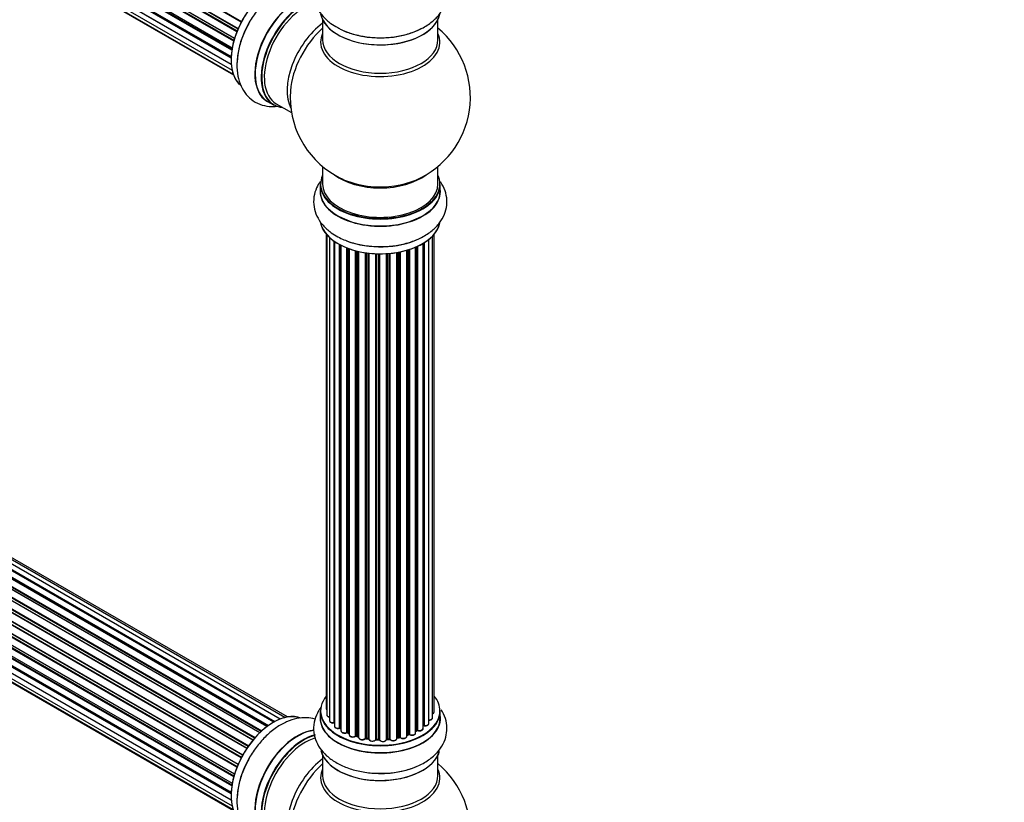
# Model space of a CAD drawing. Units: millimetres. Extents: x 0 to 1448, y 0 to 3502.
# Drawn here: x 451 to 724, y 723 to 940 of the extents above; entities that cross this region are included whole.
import ezdxf
from ezdxf import colors
from ezdxf.entities.mleader import LeaderData, LeaderLine
from ezdxf.math import Vec2, Vec3

# ---------------------------------------------------------------- set-up
doc = ezdxf.new("R2010")
doc.units = ezdxf.units.MM
doc.layers.add('DV7_Défaut', color=7, linetype='Continuous')
doc.layers.add('Défaut', color=7, linetype='Continuous')

# ---------------------------------------------------------------- blocks, each defined once
blk = doc.blocks.new('_DOT')
at = {"color": 0}
blk.add_line((0, 0), (-1, 0), dxfattribs=at)
at = {"color": 0, "const_width": 0.333}
blk.add_lwpolyline([(-0.1665, 0, 1), (0.1665, 0, 1)], format="xyb", close=True, dxfattribs=at)
blk = doc.blocks.new('SE6')
at = {"layer": 'DV7_Défaut', "color": 7, "linetype": 'Continuous'}
for p, q in [((512.31, 939), (184.13, 1128.47)), ((184.31, 1128.61), (512.4, 939.18)), ((511.09, 936.34), (182.96, 1125.79)), ((183.13, 1125.96), (511.18, 936.56)), ((183.29, 1126.69), (511.46, 937.22)), ((511.4, 937.08), (183.33, 1126.49)), ((510.21, 933.7), (182.18, 1123.09)), ((182.26, 1124.02), (510.46, 934.54)), ((182.33, 1123.29), (510.28, 933.95)), ((510.43, 934.46), (182.45, 1123.82)), ((181.62, 1121.38), (509.8, 931.91)), ((509.68, 931.21), (181.81, 1120.5)), ((181.94, 1120.72), (509.72, 931.48)), ((181.4, 1118.88), (509.5, 929.45)), ((509.48, 929), (181.89, 1118.13)), ((181.98, 1118.36), (509.49, 929.27)), ((181.62, 1116.63), (509.51, 927.32)), ((182.26, 1114.72), (509.76, 925.64)), ((509.52, 927.21), (182.39, 1116.08)), ((183.29, 1113.25), (510.04, 924.6)), ((184.68, 1112.28), (510.12, 924.38)), ((534.87, 939.66), (534.87, 934.07)), ((566.87, 934.07), (566.87, 939.66)), ((523.09, 745.63), (195.36, 934.84)), ((524.43, 746.06), (197.25, 934.96)), ((525.1, 746.2), (198.93, 934.52)), ((190.06, 931.72), (518.02, 742.37)), ((519.41, 743.52), (191.27, 932.97)), ((519.67, 743.71), (192.01, 932.88)), ((192.15, 933.09), (519.89, 743.87)), ((521.35, 744.79), (193.34, 934.17)), ((521.37, 744.8), (194.06, 933.77)), ((194.22, 933.95), (521.61, 744.93)), ((515.54, 739.77), (187.35, 929.24)), ((187.59, 929.25), (515.62, 739.86)), ((515.98, 740.28), (187.96, 929.66)), ((188.05, 929.89), (516.14, 740.47)), ((517.44, 741.82), (189.24, 931.31)), ((189.54, 931.16), (517.46, 741.84)), ((517.83, 742.19), (189.95, 931.49)), ((513.81, 737.42), (185.64, 926.89)), ((185.82, 926.99), (513.9, 737.57)), ((514.23, 738.04), (186.15, 927.46)), ((186.2, 927.68), (514.36, 738.22)), ((512.31, 734.87), (184.13, 924.34)), ((184.31, 924.48), (512.4, 735.06)), ((512.68, 735.57), (184.58, 924.99)), ((184.6, 925.21), (512.77, 735.73)), ((511.09, 732.22), (182.96, 921.66)), ((183.13, 921.84), (511.18, 732.44)), ((183.29, 922.57), (511.46, 733.1)), ((511.4, 732.96), (183.33, 922.37)), ((510.21, 729.58), (182.18, 918.97)), ((182.26, 919.9), (510.46, 730.41)), ((182.33, 919.17), (510.28, 729.83)), ((510.43, 730.34), (182.45, 919.7)), ((181.62, 917.26), (509.8, 727.78)), ((509.68, 727.09), (181.81, 916.38)), ((181.94, 916.6), (509.72, 727.35)), ((519.6, 916.98), (521.26, 916.02)), ((522.01, 916.34), (526.24, 913.9)), ((181.4, 914.75), (509.5, 725.33)), ((509.48, 724.87), (181.89, 914.01)), ((181.98, 914.23), (509.49, 725.15)), ((181.62, 912.5), (509.51, 723.19)), ((182.26, 910.6), (509.76, 721.52)), ((509.52, 723.08), (182.39, 911.95)), ((183.29, 909.13), (510.04, 720.48)), ((184.68, 908.15), (510.12, 720.26)), ((534.87, 898.94), (534.87, 894.07)), ((566.87, 894.07), (566.87, 898.94)), ((534.22, 893.98), (534.22, 892.07)), ((567.52, 892.07), (567.52, 893.98)), ((535.89, 880.15), (535.89, 748.5)), ((536.04, 879.98), (536.04, 746.81)), ((565.85, 747.65), (565.85, 880.15)), ((536.8, 879.21), (536.8, 745.18)), ((538.04, 744.62), (538.04, 878.22)), ((538.13, 878.16), (538.13, 743.67)), ((539.57, 743.15), (539.57, 877.29)), ((539.81, 877.16), (539.81, 743.12)), ((539.97, 877.08), (539.97, 742.36)), ((562.75, 742.99), (562.75, 877.61)), ((562.77, 743.82), (562.77, 877.62)), ((563.01, 877.77), (563.01, 743.86)), ((564.35, 744.41), (564.35, 878.7)), ((565.39, 745.98), (565.39, 879.65)), ((541.58, 741.9), (541.58, 876.36)), ((541.84, 876.26), (541.84, 741.9)), ((542.25, 876.11), (542.25, 741.3)), ((544.01, 740.92), (544.01, 875.57)), ((544.26, 875.51), (544.26, 740.95)), ((544.78, 740.8), (544.78, 875.38)), ((544.85, 875.37), (544.85, 740.53)), ((546.74, 740.26), (546.74, 875.02)), ((546.97, 874.98), (546.97, 740.31)), ((547.53, 740.23), (547.53, 874.91)), ((547.68, 874.89), (547.68, 740.09)), ((549.64, 739.93), (549.64, 874.74)), ((549.85, 874.73), (549.85, 740.01)), ((550.43, 740), (550.43, 874.72)), ((550.62, 874.71), (550.62, 739.9)), ((552.6, 739.96), (552.6, 874.76)), ((552.77, 874.78), (552.77, 740.07)), ((553.35, 740.12), (553.35, 874.82)), ((553.57, 874.84), (553.57, 740.05)), ((555.49, 740.27), (555.49, 875.09)), ((555.62, 875.11), (555.62, 740.47)), ((556.16, 740.59), (556.16, 875.21)), ((556.4, 875.26), (556.4, 740.55)), ((558.23, 740.87), (558.23, 875.71)), ((558.25, 875.71), (558.25, 741.21)), ((558.74, 741.39), (558.74, 875.86)), ((558.99, 875.94), (558.99, 741.38)), ((560.68, 741.79), (560.68, 876.57)), ((560.97, 742.48), (560.97, 876.7)), ((561.22, 876.81), (561.22, 742.5)), ((534.22, 747.83), (534.22, 745.91)), ((567.52, 745.91), (567.52, 747.83)), ((539.85, 743.03), (539.97, 742.94)), ((541.88, 741.81), (542.25, 741.64)), ((544.29, 740.86), (544.81, 740.71)), ((555.59, 740.38), (556.13, 740.5)), ((558.23, 741.12), (558.7, 741.3)), ((560.68, 742.24), (560.93, 742.39)), ((546.99, 740.23), (547.55, 740.14)), ((549.85, 739.93), (550.43, 739.91)), ((552.76, 739.98), (553.33, 740.03)), ((534.87, 735.54), (534.87, 729.95)), ((566.87, 729.95), (566.87, 735.54))]:
    blk.add_line(p, q, dxfattribs=at)
for centre, radius, start, end in [((550.87, 918.15), 25, 293.2837, 50.2082), ((550.87, 918.15), 25, 175.8922, 240), ((550.87, 918.15), 25, 240, 246.7163), ((562.94, 743.39), 0.392, 76.1445, 118.7503), ((539.65, 742.66), 0.417, 61.3755, 106.3316), ((541.71, 741.4), 0.44, 67.1253, 111.755), ((544.17, 740.46), 0.423, 72.5316, 117.597), ((556.23, 740.11), 0.404, 59.7486, 104.7265), ((558.85, 740.89), 0.437, 65.4135, 110.0462), ((561.12, 742), 0.432, 70.9821, 115.7807), ((546.91, 739.86), 0.378, 77.7794, 122.7504), ((549.82, 739.58), 0.348, 84.5086, 123.9358), ((550.87, 714.03), 25, 293.2837, 50.2082)]:
    blk.add_arc(centre, radius, start, end, dxfattribs=at)
for centre, major_axis, ratio, start_param, end_param in [((521.24, 935.26), (-8.33, -14.42), 0.57735, 3.226914, 6.131732), ((521.17, 935.3), (8.27, 14.33), 0.57735, 0.152597, 3.042635), ((527.87, 931.43), (8.35, 14.46), 0.57735, 0.38292, 3.213107), ((527.93, 931.4), (-8.32, -14.42), 0.57735, 3.522226, 6.283185), ((529.59, 930.44), (8.32, 14.42), 0.57735, 0.516194, 3.141593), ((529.66, 930.4), (-8.27, -14.33), 0.57735, 3.664725, 6.283185), ((530.01, 930.2), (-8, -13.86), 0.57735, 3.665531, 6.283185), ((550.87, 942.32), (16.65, 0), 0.57735, 3.244166, 6.163325), ((550.87, 942.24), (-16.55, 0), 0.57735, 0.213881, 2.992197), ((522.9, 934.3), (8.32, 14.42), 0.57735, 1.557663, 2.333527), ((536.33, 926.55), (8, 13.86), 0.57735, 0.914535, 2.787819), ((537.89, 925.65), (-8.48, -14.69), 0.57735, 4.181071, 5.411487), ((550.87, 944.24), (-16.65, 0), 0.57735, 0.90145, 2.333527), ((550.87, 933.46), (-16.54, 0), 0.57735, 6.027891, 6.283185), ((550.87, 933.46), (-16.54, 0), 0.57735, 0, 3.396887), ((550.87, 934.07), (16, 0), 0.57735, 3.141593, 6.283185), ((529.66, 930.4), (-8.27, -14.33), 0.57735, 0, 0.258528), ((550.87, 894.07), (16.55, 0), 0.57735, 2.883065, 6.283185), ((550.87, 902.23), (-16, 0), 0.57735, 0.649818, 2.491775), ((550.87, 894.07), (16.55, 0), 0.57735, 0, 0.258528), ((550.87, 893.98), (-16.65, 0), 0.57735, 0, 3.141593), ((550.87, 894.07), (-16, 0), 0.57735, 0, 3.141593), ((550.87, 902.84), (16.54, 0), 0.57735, 4.071867, 4.555145), ((550.87, 902.84), (16.54, 0), 0.57735, 4.555145, 5.352911), ((550.87, 892), (-16.69, 0), 0.57735, 6.211671, 6.283185), ((550.87, 892), (-16.69, 0), 0.57735, 0, 3.213107), ((550.87, 892.07), (16.65, 0), 0.57735, 3.141593, 6.283185), ((550.87, 884.35), (16.65, 0), 0.57735, 3.256406, 6.163325), ((550.87, 884.27), (-16.55, 0), 0.57735, 0.213881, 3.001365), ((550.87, 886.27), (-16.65, 0), 0.57735, 0.975391, 2.267912), ((550.87, 747.91), (16.55, 0), 0.57735, 2.702611, 6.283185), ((550.87, 747.91), (16.55, 0), 0.57735, 0, 0.438981), ((521.24, 731.13), (-8.33, -14.42), 0.57735, 3.226914, 6.131732), ((521.17, 731.17), (8.28, 14.33), 0.57735, 0.152597, 3.042635), ((550.87, 745.85), (-16.69, 0), 0.57735, 0, 3.229969), ((550.87, 745.85), (-16.69, 0), 0.57735, 6.211671, 6.283185), ((550.87, 747.83), (-16.65, 0), 0.57735, 0, 3.141593), ((550.87, 745.91), (16.65, 0), 0.57735, 3.141593, 6.283185), ((536.89, 748.5), (1, 0), 0.57735, 3.141593, 3.702405), ((537.04, 746.81), (1, 0), 0.57735, 3.141593, 4.467458), ((564.39, 745.98), (-1, 0), 0.57735, 1.521907, 3.141593), ((564.85, 747.65), (-1, 0), 0.57735, 2.143788, 3.141593), ((537.8, 745.18), (1, 0), 0.57735, 3.141593, 4.95358), ((550.87, 747.91), (-14, 0), 0.57735, 0.390305, 0.433615), ((537.99, 744.73), (-0.028, 0.198), 0.195028, 3.141733, 4.082996), ((538.09, 744.51), (0.2, 0), 0.57735, 1.358677, 1.811988), ((539.13, 743.67), (1, 0), 0.57735, 3.141593, 5.16302), ((550.87, 747.91), (-14, 0), 0.57735, 0.619537, 0.674099), ((539.48, 743.26), (-0.054, 0.193), 0.355612, 3.141936, 4.046538), ((539.65, 743.05), (0.2, 0), 0.57735, 0.659901, 2.021427), ((562.6, 743.88), (-0.136, 0.146), 0.693863, 3.328092, 3.782162), ((550.87, 747.91), (-14, 0), 0.57735, -3.699104, -3.678834), ((562.94, 743.75), (0.2, 0), 0.57735, 1.224885, 2.586411), ((563.35, 744.41), (-1, 0), 0.57735, 1.224885, 3.141593), ((563.07, 743.97), (0.041, 0.196), 0.276836, 2.215339, 3.141486), ((527.87, 727.31), (8.35, 14.46), 0.57735, 0.390968, 3.213107), ((527.93, 727.27), (-8.33, -14.42), 0.57735, 3.528029, 6.283185), ((529.59, 726.32), (8.33, 14.42), 0.57735, 0.511696, 3.141593), ((529.66, 726.28), (-8.28, -14.33), 0.57735, 3.660797, 6.283185), ((550.87, 747.5), (13.5, 0), 0.57735, 3.74198, 3.768587), ((539.97, 743.19), (0.119, 0.16), 0.645075, 2.42733, 3.142059), ((540.97, 742.36), (1, 0), 0.57735, 3.141593, 3.165557), ((540.97, 742.36), (1, 0), 0.57735, 3.165557, 5.372459), ((550.87, 747.91), (-14, 0), 0.57735, 0.821519, 0.906186), ((541.46, 742), (-0.082, 0.183), 0.500653, 3.142075, 3.982271), ((541.71, 741.81), (0.2, 0), 0.57735, 0.869341, 2.230867), ((550.87, 748.08), (-14, 0), 0.57735, 0.869341, 0.910895), ((541.97, 741.99), (0.088, 0.18), 0.52691, 2.317603, 3.141339), ((543.25, 741.3), (1, 0), 0.57735, 3.141593, 5.581899), ((550.87, 747.91), (-14, 0), 0.57735, 1.051527, 1.119317), ((543.86, 741), (-0.113, 0.165), 0.623814, 3.141022, 3.881245), ((544.16, 740.85), (0.2, 0), 0.57735, 1.07878, 2.440306), ((550.87, 748.08), (-14, 0), 0.57735, 1.07878, 1.120334), ((544.35, 741.05), (0.059, 0.191), 0.385716, 2.24692, 3.141082), ((544.86, 740.9), (0.054, 0.193), 0.355487, 2.236608, 3.123136), ((544.69, 740.7), (-0.2, 0), 0.57735, 3.739839, 4.261927), ((545.85, 740.53), (1, 0), 0.57735, 3.141593, 5.791338), ((555.68, 740.36), (0.2, 0), 0.57735, 1.916538, 2.805994), ((550.87, 747.91), (-14, 0), 0.57735, -4.369182, -4.283931), ((555.55, 740.58), (-0.041, 0.196), 0.276707, 3.15725, 4.067876), ((550.87, 748.08), (14, 0), 0.57735, -1.225054, -1.1835), ((556.08, 740.7), (-0.046, 0.195), 0.308379, 3.142051, 4.060197), ((556.23, 740.48), (0.2, 0), 0.57735, 0.596567, 1.958092), ((557.23, 740.87), (-1, 0), 0.57735, 0.596567, 3.141593), ((556.57, 740.61), (0.13, 0.152), 0.675463, 2.470206, 3.142691), ((558.36, 741.11), (0.2, 0), 0.57735, -4.157207, -4.011887), ((558.14, 741.3), (-0.067, 0.188), 0.430373, 3.337597, 4.01839), ((550.87, 748.08), (14, 0), 0.57735, -1.015615, -0.974061), ((550.87, 747.91), (-14, 0), 0.57735, -4.157326, -4.079504), ((558.63, 741.49), (-0.073, 0.186), 0.458826, 3.142077, 4.005088), ((558.85, 741.29), (0.2, 0), 0.57735, 0.806006, 2.167532), ((559.68, 741.79), (-1, 0), 0.57735, 0.806006, 3.141593), ((559.13, 741.46), (0.097, 0.175), 0.56533, 2.346101, 3.141704), ((550.87, 748.08), (14, 0), 0.57735, -0.806175, -0.764621), ((550.87, 747.5), (13.5, 0), 0.57735, -0.760553, -0.714244), ((550.87, 747.91), (-14, 0), 0.57735, -3.926991, -3.854026), ((560.83, 742.56), (-0.103, 0.171), 0.58922, 3.141302, 3.916384), ((561.12, 742.4), (0.2, 0), 0.57735, 1.015446, 2.376971), ((561.75, 742.99), (-1, 0), 0.57735, 1.015446, 3.141593), ((561.33, 742.6), (0.067, 0.188), 0.430491, 2.264847, 3.141339), ((530.01, 726.07), (-8, -13.86), 0.57735, 3.670366, 6.283185), ((550.87, 747.91), (-14, 0), 0.57735, 1.259738, 1.330086), ((546.56, 740.31), (-0.147, 0.136), 0.719711, 3.120088, 3.140769), ((546.56, 740.31), (-0.147, 0.136), 0.719711, 3.140769, 3.730427), ((546.91, 740.2), (0.2, 0), 0.57735, 1.28822, 2.649746), ((550.87, 748.08), (-14, 0), 0.57735, 1.28822, 1.329774), ((547.02, 740.42), (0.033, 0.197), 0.227664, 2.205477, 3.141203), ((547.58, 740.34), (0.028, 0.198), 0.194894, 2.200169, 3.130313), ((547.48, 740.11), (-0.2, 0), 0.57735, 3.219385, 4.471367), ((548.68, 740.09), (1, 0), 0.57735, 3.141593, 6.000778), ((548.68, 739.93), (0.8, 0), 0.57735, 3.109841, 6.000778), ((549.45, 739.96), (-0.179, 0.09), 0.784153, 3.140871, 3.517), ((550.87, 747.91), (-14, 0), 0.57735, 1.481971, 1.542571), ((549.83, 739.9), (0.2, 0), 0.57735, 1.497659, 2.859185), ((550.87, 748.08), (-14, 0), 0.57735, 1.497659, 1.539213), ((549.86, 740.13), (0.008, 0.2), 0.059663, 2.187538, 3.141295), ((550.44, 740.11), (0.004, 0.2), 0.025783, 2.186511, 3.1413), ((550.42, 739.88), (0.2, 0), 0.57735, 0.177688, 1.539213), ((551.6, 740), (-1, 0), 0.57735, 0.177688, 3.068625), ((550.82, 739.92), (0.191, 0.059), 0.803641, 2.896644, 3.143542), ((551.6, 739.84), (0.8, 0), 0.57735, 3.31928, 6.210217), ((552.8, 739.95), (-0.2, 0), 0.57735, 4.848692, 6.210217), ((550.87, 748.08), (14, 0), 0.57735, -1.434494, -1.39294), ((550.87, 747.91), (-14, 0), 0.57735, -4.576204, -4.503586), ((553.31, 740.23), (-0.021, 0.199), 0.144455, 3.141925, 4.089394), ((553.38, 740.01), (0.2, 0), 0.57735, 0.387127, 1.748653), ((554.49, 740.27), (-1, 0), 0.57735, 0.387127, 3.141593), ((553.75, 740.09), (0.163, 0.115), 0.756074, 2.651188, 3.141702), ((522.9, 730.17), (8.33, 14.42), 0.57735, 1.557663, 2.333527), ((550.87, 738.2), (16.65, 0), 0.57735, 3.274154, 6.12366), ((550.87, 738.11), (-16.55, 0), 0.57735, 0.160769, 2.992513), ((536.33, 722.42), (8, 13.86), 0.57735, 0.914535, 2.787819), ((537.89, 721.52), (-8.48, -14.69), 0.57735, 4.181071, 5.411487), ((550.87, 740.11), (-16.65, 0), 0.57735, 1.438169, 2.236249), ((550.87, 729.34), (-16.54, 0), 0.57735, 6.027891, 6.283185), ((550.87, 729.34), (-16.54, 0), 0.57735, 0, 3.396887), ((550.87, 729.95), (16, 0), 0.57735, 3.141593, 6.283185)]:
    blk.add_ellipse(centre, major_axis=major_axis, ratio=ratio, start_param=start_param, end_param=end_param, dxfattribs=at)
for points, knots in [([(534.75, 953.4), (534.64, 953.27), (533.95, 952.41), (532.97, 950.71), (532.29, 948.08), (532.41, 945.37), (533.33, 942.79), (534.92, 940.52), (536.9, 938.69), (538.37, 937.87), (539.1, 937.48)], [0, 0, 0, 0, 0.02791, 0.171088, 0.308843, 0.455795, 0.597918, 0.740864, 0.8911, 1, 1, 1, 1]), ([(539.1, 937.48), (539.42, 937.28), (540.6, 936.55), (543.36, 935.61), (547.03, 934.83), (550.94, 934.58), (554.83, 934.85), (558.57, 935.64), (562.03, 936.96), (564.92, 938.74), (567.14, 940.86), (568.62, 943.22), (569.41, 945.83), (569.4, 948.55), (568.57, 951.16), (567.6, 952.66), (567.03, 953.36)], [0, 0, 0, 0, 0.024246, 0.103484, 0.183031, 0.262301, 0.341615, 0.421437, 0.502327, 0.584842, 0.658303, 0.727488, 0.793768, 0.86476, 0.933133, 1, 1, 1, 1]), ([(532.82, 949.68), (532.05, 949.92), (530.34, 950.21), (527.65, 949.98), (524.82, 949.06), (521.97, 947.44), (519.19, 945.15), (516.71, 942.33), (514.96, 939.85), (514.31, 938.48), (514.16, 938.16)], [0, 0, 0, 0, 0.1157904, 0.2433703, 0.3774566, 0.5197852, 0.6672889, 0.815368, 0.9629309, 1, 1, 1, 1]), ([(514.16, 938.16), (513.66, 937.21), (512.69, 935.33), (511.61, 931.9), (511.02, 928.28), (511.11, 924.88), (511.85, 921.9), (513.14, 919.44), (515.01, 917.45), (517.38, 916.09), (519.89, 915.54), (521.51, 915.58), (522.23, 915.67)], [0, 0, 0, 0, 0.084213, 0.197379, 0.312057, 0.429041, 0.533189, 0.631274, 0.72524, 0.825886, 0.92282, 1, 1, 1, 1]), ([(534.24, 894.77), (533.84, 894.22), (533.05, 892.87), (532.33, 890.48), (532.34, 887.75), (533.18, 885.13), (534.68, 882.82), (536.61, 880.97), (537.98, 880.1), (538.67, 879.67)], [0, 0, 0, 0, 0.1151857, 0.2629276, 0.421171, 0.5735779, 0.7257809, 0.8851138, 1, 1, 1, 1]), ([(538.67, 879.67), (539.28, 879.34), (540.77, 878.55), (543.79, 877.5), (547.53, 876.8), (551.44, 876.61), (555.32, 876.95), (559.04, 877.81), (562.44, 879.2), (565.27, 881.03), (567.39, 883.21), (568.77, 885.6), (569.46, 888.22), (569.34, 890.93), (568.56, 893.12), (567.84, 894.29), (567.56, 894.68)], [0, 0, 0, 0, 0.044556, 0.125324, 0.205789, 0.285989, 0.366299, 0.44718, 0.529225, 0.612955, 0.686687, 0.756157, 0.822995, 0.894297, 0.963255, 1, 1, 1, 1]), ([(534.35, 748.78), (534.13, 748.48), (533.44, 747.43), (532.55, 745.39), (532.23, 742.64), (532.78, 739.92), (534.05, 737.48), (535.95, 735.35), (538.48, 733.51), (541.59, 732.04), (545.13, 731.05), (548.3, 730.56), (550.03, 730.59), (550.62, 730.61)], [0, 0, 0, 0, 0.0386647, 0.1321355, 0.2333923, 0.329353, 0.4236889, 0.5210033, 0.6242981, 0.732949, 0.843604, 0.9539683, 1, 1, 1, 1]), ([(532.76, 745.57), (532, 745.8), (530.32, 746.08), (527.65, 745.86), (524.82, 744.93), (521.97, 743.32), (519.19, 741.03), (516.71, 738.21), (514.96, 735.73), (514.31, 734.35), (514.16, 734.03)], [0, 0, 0, 0, 0.112811, 0.24082, 0.375359, 0.518167, 0.666168, 0.814746, 0.962806, 1, 1, 1, 1]), ([(535.9, 748.49), (535.91, 748.42), (535.91, 748.3), (535.99, 748.19), (536.04, 748.14)], [0, 0, 0, 0, 0.495072, 1, 1, 1, 1]), ([(536.06, 746.81), (536.05, 746.78), (536.04, 746.69), (536.13, 746.51), (536.32, 746.33), (536.55, 746.22), (536.73, 746.18), (536.8, 746.17)], [0, 0, 0, 0, 0.085226, 0.31566, 0.556452, 0.839528, 1, 1, 1, 1]), ([(550.62, 730.61), (551.45, 730.59), (553.37, 730.56), (556.76, 731.07), (560.35, 732.11), (563.61, 733.7), (566.21, 735.71), (568.06, 738.04), (569.15, 740.51), (569.5, 743.16), (569.07, 745.81), (568.28, 747.44), (567.79, 748.2)], [0, 0, 0, 0, 0.064781, 0.176514, 0.289282, 0.403994, 0.521063, 0.620792, 0.715307, 0.807504, 0.904697, 1, 1, 1, 1]), ([(564.27, 745.33), (564.4, 745.32), (564.63, 745.32), (564.99, 745.43), (565.24, 745.6), (565.38, 745.81), (565.38, 745.93), (565.38, 745.98)], [0, 0, 0, 0, 0.219359, 0.453918, 0.699422, 0.890704, 1, 1, 1, 1]), ([(565.4, 747.1), (565.47, 747.12), (565.62, 747.21), (565.78, 747.37), (565.86, 747.55), (565.85, 747.64), (565.84, 747.66)], [0, 0, 0, 0, 0.242744, 0.610092, 0.923835, 1, 1, 1, 1]), ([(536.81, 745.17), (536.82, 745.1), (536.83, 744.97), (536.97, 744.78), (537.21, 744.62), (537.54, 744.52), (537.83, 744.51), (537.98, 744.53), (538.02, 744.53)], [0, 0, 0, 0, 0.14036, 0.309727, 0.502706, 0.722343, 0.934682, 1, 1, 1, 1]), ([(538.02, 744.53), (538.05, 744.54), (538.08, 744.54), (538.12, 744.54), (538.13, 744.54)], [0, 0, 0, 0, 0.7181004, 1, 1, 1, 1]), ([(538.14, 743.67), (538.14, 743.64), (538.13, 743.55), (538.22, 743.37), (538.4, 743.19), (538.69, 743.06), (539.05, 743), (539.36, 743.02), (539.5, 743.06), (539.53, 743.06)], [0, 0, 0, 0, 0.054729, 0.205716, 0.363677, 0.549373, 0.748432, 0.946333, 1, 1, 1, 1]), ([(563.03, 743.78), (563.16, 743.76), (563.39, 743.73), (563.77, 743.79), (564.08, 743.92), (564.27, 744.12), (564.36, 744.3), (564.34, 744.39), (564.33, 744.41)], [0, 0, 0, 0, 0.194642, 0.401228, 0.613182, 0.801131, 0.961493, 1, 1, 1, 1]), ([(539.98, 742.34), (539.99, 742.27), (540, 742.14), (540.16, 741.95), (540.4, 741.8), (540.74, 741.7), (541.12, 741.69), (541.4, 741.75), (541.52, 741.8), (541.54, 741.81)], [0, 0, 0, 0, 0.119751, 0.258882, 0.418735, 0.599336, 0.78198, 0.957872, 1, 1, 1, 1]), ([(542.26, 741.29), (542.26, 741.26), (542.25, 741.16), (542.35, 740.98), (542.54, 740.8), (542.83, 740.67), (543.21, 740.62), (543.59, 740.66), (543.84, 740.75), (543.95, 740.82), (543.97, 740.83)], [0, 0, 0, 0, 0.053738, 0.178835, 0.311933, 0.468213, 0.634064, 0.798768, 0.96021, 1, 1, 1, 1]), ([(544.86, 740.49), (544.87, 740.41), (544.91, 740.27), (545.08, 740.08), (545.35, 739.94), (545.7, 739.86), (546.09, 739.87), (546.46, 739.97), (546.62, 740.1), (546.71, 740.18)], [0, 0, 0, 0, 0.114882, 0.235077, 0.375682, 0.530428, 0.685181, 0.840506, 1, 1, 1, 1]), ([(556.44, 740.46), (556.53, 740.4), (556.7, 740.29), (557.07, 740.2), (557.45, 740.21), (557.82, 740.31), (558.07, 740.49), (558.21, 740.69), (558.22, 740.81), (558.21, 740.87)], [0, 0, 0, 0, 0.15343, 0.311937, 0.470561, 0.629655, 0.795592, 0.925379, 1, 1, 1, 1]), ([(559.03, 741.29), (559.14, 741.24), (559.33, 741.15), (559.72, 741.12), (560.1, 741.17), (560.41, 741.31), (560.61, 741.51), (560.69, 741.69), (560.67, 741.78), (560.67, 741.8)], [0, 0, 0, 0, 0.163431, 0.33588, 0.507211, 0.6824, 0.83769, 0.970197, 1, 1, 1, 1]), ([(561.26, 742.41), (561.38, 742.37), (561.6, 742.32), (561.99, 742.33), (562.34, 742.43), (562.6, 742.61), (562.74, 742.81), (562.74, 742.93), (562.74, 742.98)], [0, 0, 0, 0, 0.178638, 0.367774, 0.558101, 0.756715, 0.911668, 1, 1, 1, 1]), ([(547.55, 740.14), (547.57, 740.14), (547.62, 740.13), (547.66, 740.11), (547.67, 740.1), (547.68, 740.1)], [0, 0, 0, 0, 0.414483, 0.789168, 1, 1, 1, 1]), ([(550.43, 739.91), (550.46, 739.91), (550.51, 739.91), (550.57, 739.89), (550.61, 739.87), (550.63, 739.86), (550.63, 739.85), (550.63, 739.85)], [0, 0, 0, 0, 0.2470746, 0.4758254, 0.6838008, 0.8827089, 1, 1, 1, 1]), ([(552.59, 739.92), (552.59, 739.92), (552.59, 739.92), (552.6, 739.93), (552.63, 739.95), (552.69, 739.97), (552.73, 739.98), (552.76, 739.98)], [0, 0, 0, 0, 0.008213, 0.244361, 0.476111, 0.711272, 1, 1, 1, 1]), ([(553.33, 740.03), (553.36, 740.04), (553.41, 740.04), (553.49, 740.03), (553.55, 740.01), (553.58, 739.99), (553.59, 739.98), (553.59, 739.98), (553.59, 739.98)], [0, 0, 0, 0, 0.21209, 0.430658, 0.617848, 0.788823, 0.96467, 1, 1, 1, 1]), ([(553.59, 739.98), (553.67, 739.9), (553.8, 739.76), (554.13, 739.63), (554.51, 739.59), (554.89, 739.64), (555.21, 739.77), (555.41, 739.97), (555.49, 740.15), (555.49, 740.25), (555.49, 740.27)], [0, 0, 0, 0, 0.143564, 0.281745, 0.427395, 0.572005, 0.719436, 0.852193, 0.964937, 1, 1, 1, 1]), ([(555.5, 740.35), (555.51, 740.36), (555.53, 740.37), (555.57, 740.38), (555.59, 740.38)], [0, 0, 0, 0, 0.446517, 1, 1, 1, 1]), ([(514.16, 734.03), (513.66, 733.09), (512.69, 731.2), (511.61, 727.78), (511.02, 724.15), (511.11, 720.75), (511.85, 717.77), (513.14, 715.31), (515.01, 713.32), (517.38, 711.97), (519.89, 711.42), (521.51, 711.46), (522.23, 711.55)], [0, 0, 0, 0, 0.0842129, 0.1973793, 0.3120573, 0.4290411, 0.5331886, 0.6312737, 0.7252404, 0.8258862, 0.92282, 1, 1, 1, 1])]:
    blk.add_open_spline(points, degree=3, knots=knots, dxfattribs=at)
blk.add_open_spline([(544.81, 740.71), (544.83, 740.7), (544.84, 740.7), (544.85, 740.69)], degree=3, dxfattribs=at)
blk.add_rational_spline([(552.77, 740.07), (552.77, 739.99), (552.76, 739.98)], [1, 0.826897729878, 0.858405153642], degree=2, dxfattribs=at)

msp = doc.modelspace()

# ---------------------------------------------------------------- block references
at = {"layer": 'Défaut'}
msp.add_blockref('SE6', (0, 0), dxfattribs=at)

# ---------------------------------------------------------------- leaders
at = {"layer": 'Défaut', "color": 7, "linetype": 'Continuous'}
ml = msp.add_multileader_mtext('Standard', dxfattribs=at)
ml.set_content('{\\pxsm0.9;\\fSolid Edge ISO|b1||i0||c0|p34;\\W1.;28/08/2019\\P}', color=256)
ml.set_leader_properties()
ml.set_arrow_properties(name='DOT')
ml.build(insert=Vec2(0, 0))
ml.multileader.update_dxf_attribs({"leader_type": 0, "dogleg_length": 0, "arrow_head_size": 12})
ctx = ml.context
ctx.base_point, ctx.char_height, ctx.arrow_head_size, ctx.landing_gap_size = Vec3(1097.4, 3494.61), 12, 12, 4.2
notes = []
notes.append((ctx, [(0, (0, 0, 0), (0, 0), (1, 0), 1, [])]))
ctx.mtext.insert = Vec3(1099.4, 3500.73)
for ctx, leaders in notes:
    for number, flags, end, landing, length, lines in leaders:
        leader = LeaderData()
        leader.index, (leader.has_last_leader_line, leader.has_dogleg_vector, leader.attachment_direction) = number, flags
        leader.last_leader_point, leader.dogleg_vector, leader.dogleg_length = Vec3(end), Vec3(landing), length
        for number, points, colour, breaks in lines:
            line = LeaderLine()
            line.index, line.vertices, line.color, line.breaks = number, Vec3.list(points), colors.encode_raw_color(colour), breaks
            leader.lines.append(line)
        ctx.leaders.append(leader)

doc.saveas('drawing.dxf')
